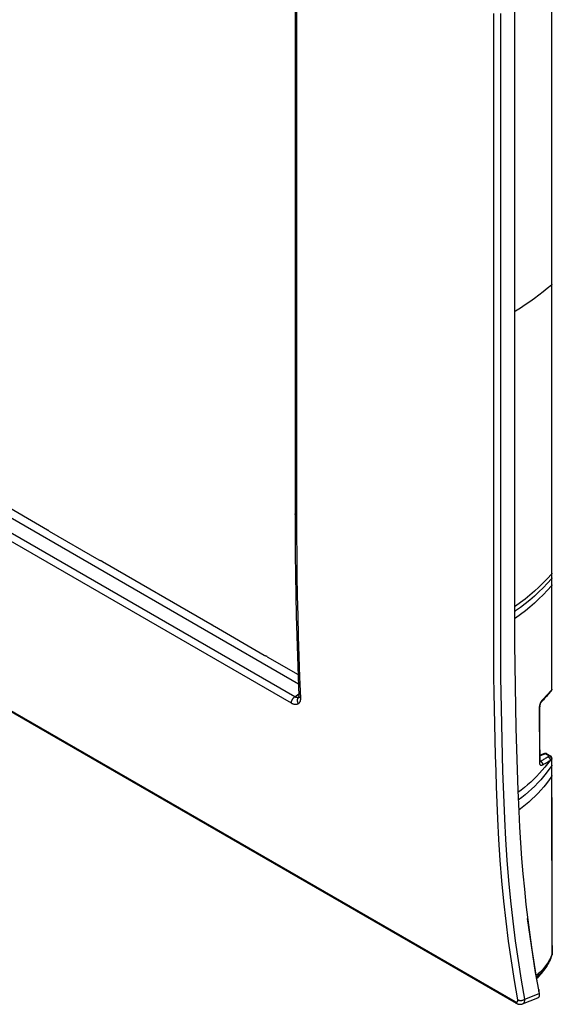
# Model space of a CAD drawing. Units: millimetres. Extents: x -53 to 55, y -94 to 100.
# Drawn here: x 4 to 55, y -94 to 1 of the extents above; entities that cross this region are included whole.
import ezdxf

# ---------------------------------------------------------------- set-up
doc = ezdxf.new("R2010")
doc.units = ezdxf.units.MM
doc.header["$LTSCALE"] = 16.335
for name, color, linetype in [('DRAFT', 7, 'CONTINUOUS'), ('RACCORDO', 7, 'CONTINUOUS'), ('SUPERFICI', 7, 'CONTINUOUS')]:
    doc.layers.add(name, color=color, linetype=linetype)

msp = doc.modelspace()

# ---------------------------------------------------------------- linework, layer by layer
at = {"layer": 'DRAFT', "color": 7, "linetype": 'CONTINUOUS'}
for p, q in [((51.445, 2.901), (51.44, 0.852)), ((51.44, 0.852), (51.44, -57.117)), ((51.44, -57.117), (51.445, -59.16)), ((51.445, -59.16), (51.459, -61.197)), ((51.459, -61.197), (51.484, -63.228)), ((51.484, -63.228), (51.519, -65.253)), ((51.519, -65.253), (51.563, -67.272)), ((51.563, -67.272), (51.618, -69.285)), ((51.618, -69.285), (51.682, -71.292)), ((51.682, -71.292), (51.757, -73.293)), ((51.757, -73.293), (51.841, -75.287))]:
    msp.add_line(p, q, dxfattribs=at)
at = {"layer": 'RACCORDO', "color": 7, "linetype": 'CONTINUOUS'}
for p, q in [((30.249, 11.41), (30.249, -46.559)), ((55.045, -12.964), (55.048, 11.456)), ((30.396, 11.206), (30.396, -46.763)), ((54.997, 5.876), (55.001, -63.591)), ((49.424, 0.22), (49.427, 1.75)), ((50.099, 0.203), (50.102, 1.731)), ((49.424, -57.75), (49.424, 0.22)), ((50.099, -57.767), (50.099, 0.203)), ((55.045, -38.925), (55.045, -12.964)), ((54.993, -24.487), (54.598, -24.817)), ((55.007, -24.473), (54.993, -24.487)), ((55.02, -24.459), (55.007, -24.473)), ((55.029, -24.444), (55.02, -24.459)), ((55.037, -24.429), (55.029, -24.444)), ((55.042, -24.413), (55.037, -24.429)), ((55.044, -24.397), (55.042, -24.413)), ((55.044, -24.39), (55.044, -24.397)), ((53.775, -25.465), (53.348, -25.782)), ((54.192, -25.144), (53.775, -25.465)), ((54.598, -24.817), (54.192, -25.144)), ((52.461, -26.402), (52.002, -26.704)), ((52.909, -26.095), (52.461, -26.402)), ((53.348, -25.782), (52.909, -26.095)), ((-31.28, -27.264), (30.576, -62.979)), ((51.534, -27.001), (51.44, -27.058)), ((52.002, -26.704), (51.534, -27.001)), ((30.231, -64.239), (-32.544, -27.994)), ((29.896, -64.862), (-32.878, -28.616)), ((-50.492, -34.781), (51.482, -93.66)), ((-50.395, -34.936), (51.579, -93.815)), ((55.048, -63.497), (55.045, -38.925)), ((-4.257, -41.993), (6.353, -48.119)), ((30.25, -46.577), (30.249, -46.559)), ((30.249, -46.559), (30.254, -48.485)), ((30.254, -46.598), (30.25, -46.577)), ((30.26, -46.618), (30.254, -46.598)), ((30.269, -46.639), (30.26, -46.618)), ((30.28, -46.658), (30.269, -46.639)), ((30.294, -46.678), (30.28, -46.658)), ((30.31, -46.696), (30.294, -46.678)), ((30.328, -46.714), (30.31, -46.696)), ((30.349, -46.732), (30.328, -46.714)), ((30.371, -46.748), (30.349, -46.732)), ((30.396, -46.763), (30.371, -46.748)), ((30.396, -46.763), (30.4, -48.668)), ((6.367, -48.127), (6.353, -48.119)), ((6.38, -48.136), (6.367, -48.127)), ((6.393, -48.145), (6.38, -48.136)), ((6.405, -48.154), (6.393, -48.145)), ((6.416, -48.163), (6.405, -48.154)), ((6.427, -48.172), (6.416, -48.163)), ((6.438, -48.181), (6.427, -48.172)), ((6.447, -48.191), (6.438, -48.181)), ((6.456, -48.201), (6.447, -48.191)), ((6.469, -48.215), (6.456, -48.201)), ((6.484, -48.229), (6.469, -48.215)), ((6.5, -48.243), (6.484, -48.229)), ((6.518, -48.256), (6.5, -48.243)), ((6.537, -48.269), (6.518, -48.256)), ((6.558, -48.281), (6.537, -48.269)), ((11.356, -51.052), (6.558, -48.281)), ((30.254, -48.485), (30.268, -50.471)), ((30.4, -48.668), (30.413, -50.587)), ((11.378, -51.064), (11.356, -51.052)), ((11.401, -51.075), (11.378, -51.064)), ((11.425, -51.086), (11.401, -51.075)), ((11.45, -51.097), (11.425, -51.086)), ((11.476, -51.106), (11.45, -51.097)), ((11.503, -51.115), (11.476, -51.106)), ((11.522, -51.121), (11.503, -51.115)), ((11.54, -51.128), (11.522, -51.121)), ((11.558, -51.134), (11.54, -51.128)), ((11.575, -51.141), (11.558, -51.134)), ((11.592, -51.148), (11.575, -51.141)), ((11.608, -51.156), (11.592, -51.148)), ((11.623, -51.164), (11.608, -51.156)), ((11.639, -51.171), (11.623, -51.164)), ((11.653, -51.18), (11.639, -51.171)), ((11.653, -51.18), (22.263, -57.305)), ((30.268, -50.471), (30.291, -52.451)), ((30.413, -50.587), (30.435, -52.517)), ((30.291, -52.451), (30.323, -54.426)), ((30.435, -52.517), (30.467, -54.461)), ((54.608, -52.824), (54.206, -53.247)), ((54.996, -52.388), (54.608, -52.824)), ((54.997, -52.844), (54.608, -53.282)), ((55.01, -52.374), (54.996, -52.388)), ((55.011, -52.831), (54.997, -52.844)), ((55.022, -52.36), (55.01, -52.374)), ((55.022, -52.816), (55.011, -52.831)), ((55.032, -52.345), (55.022, -52.36)), ((55.032, -52.802), (55.022, -52.816)), ((55.039, -52.33), (55.032, -52.345)), ((55.039, -52.786), (55.032, -52.802)), ((55.044, -52.314), (55.039, -52.33)), ((55.044, -52.771), (55.039, -52.786)), ((55.046, -52.299), (55.044, -52.314)), ((55.046, -52.755), (55.044, -52.771)), ((55.046, -52.292), (55.046, -52.299)), ((55.046, -52.749), (55.046, -52.755)), ((53.364, -54.051), (52.927, -54.431)), ((53.791, -53.656), (53.364, -54.051)), ((53.792, -54.117), (53.365, -54.513)), ((54.206, -53.247), (53.791, -53.656)), ((54.206, -53.706), (53.792, -54.117)), ((54.608, -53.282), (54.206, -53.706)), ((54.609, -53.954), (54.208, -54.381)), ((54.997, -53.515), (54.609, -53.954)), ((55.011, -53.501), (54.997, -53.515)), ((55.023, -53.487), (55.011, -53.501)), ((55.032, -53.472), (55.023, -53.487)), ((55.039, -53.457), (55.032, -53.472)), ((55.044, -53.441), (55.039, -53.457)), ((55.046, -53.426), (55.044, -53.441)), ((55.046, -53.419), (55.046, -53.426)), ((30.323, -54.426), (30.365, -56.395)), ((30.467, -54.461), (30.507, -56.416)), ((52.477, -54.797), (52.014, -55.149)), ((52.927, -54.431), (52.477, -54.797)), ((52.928, -54.894), (52.477, -55.261)), ((53.365, -54.513), (52.928, -54.894)), ((53.793, -54.794), (53.367, -55.192)), ((54.208, -54.381), (53.793, -54.794)), ((51.54, -55.487), (51.44, -55.554)), ((51.54, -55.954), (51.44, -56.021)), ((52.014, -55.149), (51.54, -55.487)), ((52.014, -55.615), (51.54, -55.954)), ((52.477, -55.261), (52.014, -55.615)), ((52.479, -55.944), (52.016, -56.299)), ((52.929, -55.575), (52.479, -55.944)), ((53.367, -55.192), (52.929, -55.575)), ((30.365, -56.395), (30.416, -58.359)), ((30.507, -56.416), (30.558, -58.384)), ((51.541, -56.639), (51.44, -56.707)), ((52.016, -56.299), (51.541, -56.639)), ((22.277, -57.314), (22.263, -57.305)), ((22.29, -57.322), (22.277, -57.314)), ((22.303, -57.331), (22.29, -57.322)), ((22.315, -57.34), (22.303, -57.331)), ((22.326, -57.349), (22.315, -57.34)), ((22.337, -57.358), (22.326, -57.349)), ((22.347, -57.368), (22.337, -57.358)), ((22.357, -57.377), (22.347, -57.368)), ((22.366, -57.387), (22.357, -57.377)), ((22.379, -57.401), (22.366, -57.387)), ((22.394, -57.415), (22.379, -57.401)), ((22.41, -57.429), (22.394, -57.415)), ((22.428, -57.442), (22.41, -57.429)), ((22.447, -57.455), (22.428, -57.442)), ((22.468, -57.468), (22.447, -57.455)), ((27.266, -60.238), (22.468, -57.468)), ((49.427, -59.276), (49.424, -57.75)), ((50.102, -59.291), (50.099, -57.767)), ((30.416, -58.359), (30.477, -60.316)), ((30.558, -58.384), (30.618, -60.364)), ((49.435, -60.8), (49.427, -59.276)), ((50.11, -60.814), (50.102, -59.291)), ((27.288, -60.25), (27.266, -60.238)), ((27.311, -60.261), (27.288, -60.25)), ((27.335, -60.272), (27.311, -60.261)), ((27.36, -60.283), (27.335, -60.272)), ((27.386, -60.292), (27.36, -60.283)), ((27.413, -60.301), (27.386, -60.292)), ((27.432, -60.307), (27.413, -60.301)), ((27.45, -60.314), (27.432, -60.307)), ((27.468, -60.321), (27.45, -60.314)), ((27.485, -60.327), (27.468, -60.321)), ((27.502, -60.335), (27.485, -60.327)), ((27.518, -60.342), (27.502, -60.335)), ((27.533, -60.35), (27.518, -60.342)), ((27.548, -60.358), (27.533, -60.35)), ((27.563, -60.366), (27.548, -60.358)), ((27.563, -60.366), (30.54, -62.085)), ((30.477, -60.316), (30.547, -62.269)), ((30.618, -60.364), (30.689, -62.355)), ((49.449, -62.322), (49.435, -60.8)), ((50.124, -62.334), (50.11, -60.814)), ((30.547, -62.269), (30.624, -64.156)), ((30.689, -62.355), (30.77, -64.358)), ((49.468, -63.843), (49.449, -62.322)), ((50.143, -63.854), (50.124, -62.334)), ((54.909, -63.696), (54.816, -63.802)), ((55.001, -63.591), (54.909, -63.696)), ((54.918, -63.76), (54.975, -63.694)), ((54.975, -63.694), (54.99, -63.675)), ((54.975, -63.694), (54.982, -63.685)), ((54.982, -63.685), (54.989, -63.672)), ((54.989, -63.672), (54.995, -63.658)), ((54.99, -63.675), (55.003, -63.656)), ((54.995, -63.658), (54.999, -63.643)), ((54.999, -63.643), (55.002, -63.627)), ((55.014, -63.577), (55.001, -63.591)), ((55.002, -63.609), (55.001, -63.591)), ((55.002, -63.627), (55.002, -63.609)), ((55.003, -63.656), (55.015, -63.636)), ((55.026, -63.563), (55.014, -63.577)), ((55.015, -63.636), (55.024, -63.615)), ((55.024, -63.615), (55.033, -63.593)), ((55.035, -63.549), (55.026, -63.563)), ((55.033, -63.593), (55.039, -63.57)), ((55.042, -63.534), (55.035, -63.549)), ((55.039, -63.57), (55.044, -63.547)), ((55.046, -63.518), (55.042, -63.534)), ((55.044, -63.547), (55.047, -63.524)), ((55.048, -63.502), (55.046, -63.518)), ((55.047, -63.524), (55.048, -63.5)), ((55.048, -63.5), (55.048, -63.497)), ((55.048, -63.497), (55.048, -63.502)), ((29.923, -64.667), (29.934, -64.633)), ((29.934, -64.633), (29.947, -64.599)), ((29.947, -64.599), (29.961, -64.565)), ((29.961, -64.565), (29.978, -64.531)), ((29.978, -64.531), (29.995, -64.498)), ((29.995, -64.498), (30.014, -64.466)), ((30.014, -64.466), (30.035, -64.435)), ((30.035, -64.435), (30.056, -64.405)), ((30.056, -64.405), (30.079, -64.376)), ((30.079, -64.376), (30.103, -64.349)), ((30.103, -64.349), (30.127, -64.323)), ((30.127, -64.323), (30.152, -64.299)), ((30.152, -64.299), (30.178, -64.277)), ((30.178, -64.277), (30.204, -64.257)), ((30.204, -64.257), (30.231, -64.239)), ((30.231, -64.239), (30.616, -63.967)), ((30.257, -64.255), (30.231, -64.239)), ((30.283, -64.269), (30.257, -64.255)), ((30.309, -64.281), (30.283, -64.269)), ((30.335, -64.292), (30.309, -64.281)), ((30.361, -64.302), (30.335, -64.292)), ((30.386, -64.31), (30.361, -64.302)), ((30.411, -64.316), (30.386, -64.31)), ((30.436, -64.32), (30.411, -64.316)), ((30.46, -64.323), (30.436, -64.32)), ((30.483, -64.324), (30.46, -64.323)), ((30.506, -64.323), (30.483, -64.324)), ((30.485, -64.601), (30.486, -64.568)), ((30.487, -64.635), (30.485, -64.601)), ((30.486, -64.568), (30.489, -64.535)), ((30.491, -64.669), (30.487, -64.635)), ((30.489, -64.535), (30.494, -64.502)), ((30.494, -64.502), (30.502, -64.471)), ((30.502, -64.471), (30.512, -64.441)), ((30.528, -64.321), (30.506, -64.323)), ((30.512, -64.441), (30.524, -64.412)), ((30.524, -64.412), (30.539, -64.384)), ((30.549, -64.317), (30.528, -64.321)), ((30.539, -64.384), (30.555, -64.358)), ((30.569, -64.311), (30.549, -64.317)), ((30.555, -64.358), (30.574, -64.334)), ((30.588, -64.304), (30.569, -64.311)), ((30.574, -64.334), (30.594, -64.311)), ((30.607, -64.295), (30.588, -64.304)), ((30.594, -64.311), (30.617, -64.291)), ((30.624, -64.284), (30.607, -64.295)), ((30.612, -64.287), (30.611, -64.291)), ((30.615, -64.276), (30.612, -64.287)), ((30.618, -64.263), (30.615, -64.276)), ((30.617, -64.291), (30.622, -64.286)), ((30.621, -64.247), (30.618, -64.263)), ((30.623, -64.227), (30.621, -64.247)), ((30.622, -64.286), (30.623, -64.286)), ((30.624, -64.205), (30.623, -64.227)), ((30.625, -64.167), (30.624, -64.156)), ((30.624, -64.156), (30.624, -64.18)), ((30.624, -64.18), (30.624, -64.205)), ((30.628, -64.281), (30.624, -64.284)), ((30.628, -64.189), (30.625, -64.167)), ((30.634, -64.21), (30.628, -64.189)), ((30.643, -64.231), (30.634, -64.21)), ((30.654, -64.251), (30.643, -64.231)), ((30.668, -64.271), (30.654, -64.251)), ((30.684, -64.29), (30.668, -64.271)), ((30.702, -64.309), (30.684, -64.29)), ((30.723, -64.326), (30.702, -64.309)), ((30.746, -64.343), (30.723, -64.326)), ((30.745, -64.629), (30.731, -64.678)), ((30.756, -64.579), (30.745, -64.629)), ((30.77, -64.358), (30.746, -64.343)), ((30.764, -64.526), (30.756, -64.579)), ((30.769, -64.472), (30.764, -64.526)), ((30.771, -64.416), (30.769, -64.472)), ((30.77, -64.358), (30.771, -64.416)), ((49.493, -65.361), (49.468, -63.843)), ((50.168, -65.371), (50.143, -63.854)), ((54.042, -64.646), (54.023, -64.674)), ((54.062, -64.619), (54.042, -64.646)), ((54.083, -64.593), (54.062, -64.619)), ((54.104, -64.568), (54.083, -64.593)), ((54.1, -64.651), (54.17, -64.578)), ((54.1, -64.651), (54.101, -64.65)), ((54.101, -64.65), (54.11, -64.638)), ((54.127, -64.544), (54.104, -64.568)), ((54.11, -64.638), (54.117, -64.626)), ((54.117, -64.626), (54.123, -64.612)), ((54.123, -64.612), (54.126, -64.596)), ((54.126, -64.596), (54.128, -64.58)), ((54.229, -64.438), (54.127, -64.544)), ((54.128, -64.563), (54.127, -64.544)), ((54.128, -64.58), (54.128, -64.563)), ((54.17, -64.578), (54.282, -64.461)), ((54.33, -64.331), (54.229, -64.438)), ((54.282, -64.461), (54.392, -64.343)), ((54.43, -64.225), (54.33, -64.331)), ((54.392, -64.343), (54.5, -64.226)), ((54.528, -64.119), (54.43, -64.225)), ((54.5, -64.226), (54.607, -64.109)), ((54.625, -64.013), (54.528, -64.119)), ((54.607, -64.109), (54.712, -63.993)), ((54.721, -63.907), (54.625, -64.013)), ((54.712, -63.993), (54.816, -63.876)), ((54.816, -63.802), (54.721, -63.907)), ((54.816, -63.876), (54.918, -63.76)), ((29.896, -64.831), (29.897, -64.8)), ((29.896, -64.862), (29.896, -64.831)), ((29.94, -64.886), (29.896, -64.862)), ((29.897, -64.8), (29.901, -64.768)), ((29.901, -64.768), (29.906, -64.735)), ((29.906, -64.735), (29.914, -64.701)), ((29.914, -64.701), (29.923, -64.667)), ((29.984, -64.908), (29.94, -64.886)), ((30.028, -64.927), (29.984, -64.908)), ((30.071, -64.944), (30.028, -64.927)), ((30.114, -64.959), (30.071, -64.944)), ((30.157, -64.97), (30.114, -64.959)), ((30.199, -64.979), (30.157, -64.97)), ((30.24, -64.986), (30.199, -64.979)), ((30.28, -64.989), (30.24, -64.986)), ((30.32, -64.99), (30.28, -64.989)), ((30.358, -64.988), (30.32, -64.99)), ((30.394, -64.983), (30.358, -64.988)), ((30.43, -64.976), (30.394, -64.983)), ((30.464, -64.966), (30.43, -64.976)), ((30.496, -64.953), (30.464, -64.966)), ((30.498, -64.703), (30.491, -64.669)), ((30.527, -64.937), (30.496, -64.953)), ((30.507, -64.737), (30.498, -64.703)), ((30.518, -64.771), (30.507, -64.737)), ((30.531, -64.804), (30.518, -64.771)), ((30.557, -64.919), (30.527, -64.937)), ((30.547, -64.837), (30.531, -64.804)), ((30.565, -64.868), (30.547, -64.837)), ((30.584, -64.899), (30.557, -64.919)), ((30.584, -64.899), (30.565, -64.868)), ((30.615, -64.871), (30.584, -64.899)), ((30.644, -64.839), (30.615, -64.871)), ((30.669, -64.804), (30.644, -64.839)), ((30.693, -64.765), (30.669, -64.804)), ((30.713, -64.723), (30.693, -64.765)), ((30.731, -64.678), (30.713, -64.723)), ((49.523, -66.878), (49.493, -65.361)), ((50.198, -66.886), (50.168, -65.371)), ((53.827, -65.232), (53.826, -65.262)), ((53.842, -65.249), (53.826, -65.262)), ((53.826, -65.262), (53.83, -67.062)), ((53.829, -65.2), (53.827, -65.232)), ((53.832, -65.169), (53.829, -65.2)), ((53.837, -65.137), (53.832, -65.169)), ((53.842, -65.105), (53.837, -65.137)), ((53.849, -65.073), (53.842, -65.105)), ((53.856, -65.234), (53.842, -65.249)), ((53.857, -65.041), (53.849, -65.073)), ((53.867, -65.219), (53.856, -65.234)), ((53.866, -65.009), (53.857, -65.041)), ((53.876, -64.977), (53.866, -65.009)), ((53.876, -65.203), (53.867, -65.219)), ((53.886, -64.946), (53.876, -64.977)), ((53.882, -65.187), (53.876, -65.203)), ((53.886, -65.171), (53.882, -65.187)), ((53.898, -64.914), (53.886, -64.946)), ((53.887, -65.158), (53.886, -65.171)), ((53.887, -65.133), (53.889, -65.115)), ((53.887, -65.149), (53.887, -65.133)), ((53.887, -65.158), (53.887, -65.149)), ((53.889, -66.326), (53.887, -65.158)), ((53.889, -65.115), (53.891, -65.094)), ((53.891, -65.094), (53.894, -65.073)), ((53.894, -65.073), (53.899, -65.05)), ((53.911, -64.883), (53.898, -64.914)), ((53.899, -65.05), (53.904, -65.026)), ((53.904, -65.026), (53.911, -65.001)), ((53.924, -64.852), (53.911, -64.883)), ((53.911, -65.001), (53.918, -64.975)), ((53.918, -64.975), (53.927, -64.948)), ((53.939, -64.821), (53.924, -64.852)), ((53.927, -64.948), (53.937, -64.922)), ((53.937, -64.922), (53.947, -64.895)), ((53.954, -64.791), (53.939, -64.821)), ((53.947, -64.895), (53.959, -64.868)), ((53.97, -64.761), (53.954, -64.791)), ((53.959, -64.868), (53.971, -64.842)), ((53.987, -64.731), (53.97, -64.761)), ((53.971, -64.842), (53.984, -64.817)), ((53.984, -64.817), (53.998, -64.792)), ((54.004, -64.702), (53.987, -64.731)), ((53.998, -64.792), (54.012, -64.768)), ((54.023, -64.674), (54.004, -64.702)), ((54.012, -64.768), (54.026, -64.746)), ((54.026, -64.746), (54.04, -64.725)), ((54.04, -64.725), (54.054, -64.705)), ((54.054, -64.705), (54.068, -64.687)), ((54.068, -64.687), (54.082, -64.671)), ((54.082, -64.671), (54.095, -64.657)), ((54.095, -64.657), (54.1, -64.651)), ((53.891, -67.545), (53.889, -66.326)), ((49.559, -68.393), (49.523, -66.878)), ((50.234, -68.4), (50.198, -66.886)), ((53.83, -67.062), (53.832, -68.245)), ((49.601, -69.906), (49.559, -68.393)), ((50.276, -69.911), (50.234, -68.4)), ((53.832, -68.245), (53.835, -69.415)), ((53.894, -68.75), (53.891, -67.545)), ((53.897, -69.94), (53.894, -68.75)), ((49.648, -71.418), (49.601, -69.906)), ((50.323, -71.421), (50.276, -69.911)), ((53.835, -69.415), (53.837, -69.996)), ((53.837, -69.996), (53.838, -70.573)), ((54.34, -69.721), (53.897, -69.883)), ((54.433, -69.734), (53.897, -69.93)), ((53.898, -70.469), (53.897, -69.94)), ((54.103, -70.36), (54.186, -70.312)), ((54.186, -70.312), (54.267, -70.264)), ((54.267, -70.264), (54.348, -70.216)), ((54.357, -69.715), (54.34, -69.721)), ((54.36, -69.716), (54.346, -69.719)), ((54.348, -70.216), (54.427, -70.168)), ((54.376, -69.71), (54.357, -69.715)), ((54.374, -69.715), (54.36, -69.716)), ((54.388, -69.717), (54.374, -69.715)), ((54.395, -69.707), (54.376, -69.71)), ((54.403, -69.72), (54.388, -69.717)), ((54.414, -69.705), (54.395, -69.707)), ((54.418, -69.726), (54.403, -69.72)), ((54.433, -69.705), (54.414, -69.705)), ((54.433, -69.734), (54.418, -69.726)), ((54.427, -70.168), (54.504, -70.12)), ((54.452, -69.706), (54.433, -69.705)), ((54.45, -69.728), (54.433, -69.734)), ((54.433, -69.734), (54.788, -69.939)), ((54.467, -69.724), (54.45, -69.728)), ((54.471, -69.709), (54.452, -69.706)), ((54.483, -69.723), (54.467, -69.724)), ((54.49, -69.713), (54.471, -69.709)), ((54.498, -69.723), (54.483, -69.723)), ((54.507, -69.719), (54.49, -69.713)), ((54.512, -69.724), (54.498, -69.723)), ((54.504, -70.12), (54.58, -70.072)), ((54.525, -69.725), (54.507, -69.719)), ((54.526, -69.727), (54.512, -69.724)), ((54.541, -69.734), (54.525, -69.725)), ((54.538, -69.732), (54.526, -69.727)), ((54.546, -69.736), (54.538, -69.732)), ((54.546, -69.737), (54.541, -69.734)), ((54.546, -69.736), (54.901, -69.941)), ((54.58, -70.072), (54.655, -70.025)), ((54.655, -70.025), (54.678, -70.01)), ((54.655, -70.025), (54.677, -70.035)), ((54.677, -70.035), (54.697, -70.046)), ((54.678, -70.01), (54.744, -69.967)), ((54.697, -70.046), (54.718, -70.059)), ((54.718, -70.059), (54.737, -70.074)), ((54.737, -70.074), (54.756, -70.091)), ((54.744, -69.967), (54.788, -69.939)), ((54.756, -70.091), (54.774, -70.109)), ((54.774, -70.109), (54.79, -70.128)), ((54.788, -69.939), (54.804, -69.933)), ((54.788, -69.939), (54.809, -69.948)), ((54.79, -70.128), (54.805, -70.148)), ((54.804, -69.933), (54.82, -69.93)), ((54.805, -70.148), (54.819, -70.17)), ((54.809, -69.948), (54.83, -69.96)), ((54.819, -70.17), (54.832, -70.192)), ((54.82, -69.93), (54.835, -69.928)), ((54.83, -69.96), (54.851, -69.973)), ((54.832, -70.192), (54.843, -70.215)), ((54.835, -69.928), (54.85, -69.927)), ((54.843, -70.215), (54.852, -70.238)), ((54.85, -69.927), (54.864, -69.929)), ((54.851, -69.973), (54.87, -69.988)), ((54.852, -70.238), (54.86, -70.262)), ((54.86, -70.262), (54.866, -70.286)), ((54.864, -69.929), (54.878, -69.931)), ((54.866, -70.286), (54.87, -70.31)), ((54.87, -69.988), (54.889, -70.004)), ((54.87, -70.31), (54.872, -70.334)), ((54.871, -70.38), (54.939, -70.337)), ((54.872, -70.334), (54.873, -70.357)), ((54.878, -69.931), (54.891, -69.936)), ((54.889, -70.004), (54.907, -70.022)), ((54.891, -69.936), (54.901, -69.941)), ((54.922, -69.955), (54.901, -69.941)), ((54.907, -70.022), (54.924, -70.041)), ((54.942, -69.97), (54.922, -69.955)), ((54.924, -70.041), (54.939, -70.061)), ((54.939, -70.061), (54.953, -70.083)), ((54.939, -70.337), (55.006, -70.293)), ((54.961, -69.987), (54.942, -69.97)), ((54.953, -70.083), (54.966, -70.105)), ((54.978, -70.005), (54.961, -69.987)), ((54.966, -70.105), (54.977, -70.128)), ((54.977, -70.128), (54.986, -70.151)), ((54.993, -70.024), (54.978, -70.005)), ((54.986, -70.151), (54.994, -70.175)), ((55.007, -70.045), (54.993, -70.024)), ((54.994, -70.175), (55, -70.199)), ((55, -70.199), (55.004, -70.223)), ((55.004, -70.223), (55.006, -70.246)), ((55.006, -70.246), (55.007, -70.27)), ((55.007, -70.27), (55.006, -70.293)), ((55.019, -70.279), (55.006, -70.293)), ((55.006, -70.293), (55.017, -78.158)), ((55.019, -70.066), (55.007, -70.045)), ((55.029, -70.088), (55.019, -70.066)), ((55.03, -70.265), (55.019, -70.279)), ((55.037, -70.111), (55.029, -70.088)), ((55.039, -70.25), (55.03, -70.265)), ((55.044, -70.135), (55.037, -70.111)), ((55.045, -70.235), (55.039, -70.25)), ((55.048, -70.158), (55.044, -70.135)), ((55.049, -70.22), (55.045, -70.235)), ((55.05, -70.182), (55.048, -70.158)), ((55.051, -70.205), (55.049, -70.22)), ((55.051, -70.201), (55.05, -70.182)), ((55.052, -71.836), (55.051, -70.201)), ((55.051, -70.201), (55.051, -70.205)), ((53.854, -70.559), (53.838, -70.573)), ((53.838, -70.573), (53.839, -70.604)), ((53.839, -70.604), (53.841, -70.634)), ((53.841, -70.634), (53.845, -70.663)), ((53.845, -70.663), (53.851, -70.69)), ((53.851, -70.69), (53.858, -70.716)), ((53.868, -70.545), (53.854, -70.559)), ((53.858, -70.716), (53.867, -70.739)), ((53.867, -70.739), (53.877, -70.761)), ((53.879, -70.53), (53.868, -70.545)), ((53.877, -70.761), (53.888, -70.781)), ((53.888, -70.514), (53.879, -70.53)), ((53.894, -70.498), (53.888, -70.514)), ((53.888, -70.781), (53.901, -70.798)), ((53.897, -70.481), (53.894, -70.498)), ((53.898, -70.469), (53.897, -70.481)), ((53.898, -70.437), (53.933, -70.457)), ((53.898, -70.474), (53.898, -70.469)), ((53.899, -70.486), (53.898, -70.474)), ((53.898, -70.477), (53.905, -70.475)), ((53.899, -70.496), (53.899, -70.486)), ((53.9, -70.505), (53.899, -70.496)), ((53.902, -70.512), (53.9, -70.505)), ((53.901, -70.798), (53.916, -70.814)), ((53.903, -70.517), (53.902, -70.512)), ((53.904, -70.521), (53.903, -70.517)), ((53.903, -70.521), (53.904, -70.522)), ((53.904, -70.523), (53.904, -70.521)), ((53.904, -70.522), (53.904, -70.523)), ((53.904, -70.523), (53.904, -70.523)), ((53.905, -70.475), (53.914, -70.47)), ((53.914, -70.47), (53.924, -70.464)), ((53.916, -70.814), (53.931, -70.827)), ((53.924, -70.464), (53.933, -70.457)), ((53.931, -70.827), (53.948, -70.837)), ((53.933, -70.457), (54.019, -70.408)), ((53.933, -70.457), (53.954, -70.467)), ((53.948, -70.837), (53.966, -70.845)), ((53.954, -70.467), (53.974, -70.479)), ((53.966, -70.845), (53.985, -70.851)), ((53.974, -70.479), (53.993, -70.493)), ((53.985, -70.851), (54.005, -70.854)), ((53.993, -70.493), (54.012, -70.508)), ((54.005, -70.854), (54.026, -70.855)), ((54.012, -70.508), (54.03, -70.525)), ((54.019, -70.408), (54.103, -70.36)), ((54.026, -70.855), (54.047, -70.853)), ((54.03, -70.525), (54.047, -70.544)), ((54.047, -70.544), (54.063, -70.564)), ((54.047, -70.853), (54.069, -70.849)), ((54.063, -70.564), (54.078, -70.584)), ((54.069, -70.849), (54.092, -70.842)), ((54.078, -70.584), (54.091, -70.606)), ((54.091, -70.606), (54.103, -70.629)), ((54.092, -70.842), (54.116, -70.832)), ((54.103, -70.629), (54.114, -70.652)), ((54.114, -70.652), (54.123, -70.676)), ((54.116, -70.832), (54.14, -70.82)), ((54.377, -71.021), (54.117, -71.33)), ((54.123, -70.676), (54.13, -70.7)), ((54.13, -70.7), (54.136, -70.725)), ((54.136, -70.725), (54.139, -70.749)), ((54.139, -70.749), (54.141, -70.773)), ((54.14, -70.82), (54.226, -70.771)), ((54.141, -70.797), (54.14, -70.82)), ((54.141, -70.773), (54.141, -70.797)), ((54.226, -70.771), (54.312, -70.722)), ((54.312, -70.722), (54.396, -70.673)), ((54.629, -70.704), (54.377, -71.021)), ((54.396, -70.673), (54.478, -70.624)), ((54.478, -70.624), (54.56, -70.575)), ((54.76, -71.274), (54.505, -71.608)), ((54.56, -70.575), (54.64, -70.526)), ((54.871, -70.38), (54.629, -70.704)), ((54.64, -70.526), (54.718, -70.477)), ((54.718, -70.477), (54.795, -70.429)), ((55.006, -70.932), (54.76, -71.274)), ((54.795, -70.429), (54.871, -70.38)), ((54.873, -70.357), (54.871, -70.38)), ((55.019, -70.919), (55.006, -70.932)), ((55.03, -70.904), (55.019, -70.919)), ((55.039, -70.89), (55.03, -70.904)), ((55.045, -70.875), (55.039, -70.89)), ((55.05, -70.86), (55.045, -70.875)), ((55.051, -70.844), (55.05, -70.86)), ((55.051, -70.841), (55.051, -70.844)), ((49.701, -72.927), (49.648, -71.418)), ((50.376, -72.929), (50.323, -71.421)), ((53.288, -72.207), (52.995, -72.483)), ((53.572, -71.923), (53.288, -72.207)), ((53.849, -71.63), (53.572, -71.923)), ((53.964, -72.252), (53.68, -72.561)), ((54.117, -71.33), (53.849, -71.63)), ((54.239, -71.935), (53.964, -72.252)), ((54.505, -71.608), (54.239, -71.935)), ((55.007, -71.927), (54.766, -72.267)), ((55.02, -71.913), (55.007, -71.927)), ((55.031, -71.899), (55.02, -71.913)), ((55.04, -71.885), (55.031, -71.899)), ((55.046, -71.87), (55.04, -71.885)), ((55.05, -71.854), (55.046, -71.87)), ((55.052, -71.839), (55.05, -71.854)), ((55.055, -76.03), (55.052, -71.836)), ((55.052, -71.836), (55.052, -71.839)), ((49.76, -74.434), (49.701, -72.927)), ((50.434, -74.434), (50.376, -72.929)), ((52.388, -73.006), (52.074, -73.254)), ((52.696, -72.749), (52.388, -73.006)), ((52.995, -72.483), (52.696, -72.749)), ((53.086, -73.151), (52.776, -73.431)), ((53.388, -72.861), (53.086, -73.151)), ((53.68, -72.561), (53.388, -72.861)), ((54.253, -72.925), (53.982, -73.241)), ((54.514, -72.6), (54.253, -72.925)), ((54.766, -72.267), (54.514, -72.6)), ((52.074, -73.254), (51.765, -73.484)), ((52.132, -73.96), (51.799, -74.209)), ((52.458, -73.701), (52.132, -73.96)), ((52.776, -73.431), (52.458, -73.701)), ((53.116, -74.134), (52.809, -74.412)), ((53.413, -73.846), (53.116, -74.134)), ((53.702, -73.548), (53.413, -73.846)), ((53.982, -73.241), (53.702, -73.548)), ((49.827, -76.009), (49.76, -74.434)), ((50.502, -76.008), (50.434, -74.434)), ((51.799, -74.209), (51.795, -74.211)), ((52.173, -74.938), (51.843, -75.185)), ((52.495, -74.68), (52.173, -74.938)), ((52.809, -74.412), (52.495, -74.68)), ((49.932, -78.028), (49.827, -76.009)), ((50.606, -78.021), (50.502, -76.008)), ((51.843, -75.185), (51.837, -75.189)), ((51.841, -75.287), (51.918, -76.816)), ((55.063, -81.973), (55.055, -76.03)), ((51.918, -76.816), (52.01, -78.334)), ((50.064, -80.03), (49.932, -78.028)), ((50.738, -80.017), (50.606, -78.021)), ((52.01, -78.334), (52.119, -79.842)), ((55.017, -78.158), (55.027, -82.008)), ((52.119, -79.842), (52.244, -81.338)), ((50.224, -82.012), (50.064, -80.03)), ((50.897, -81.994), (50.738, -80.017)), ((52.244, -81.338), (52.385, -82.824)), ((50.411, -83.976), (50.224, -82.012)), ((51.084, -83.952), (50.897, -81.994)), ((55.027, -82.008), (55.041, -85.643)), ((55.071, -85.638), (55.063, -81.973)), ((52.385, -82.824), (52.542, -84.298)), ((50.626, -85.92), (50.411, -83.976)), ((51.298, -85.891), (51.084, -83.952)), ((52.542, -84.298), (52.714, -85.761)), ((50.869, -87.844), (50.626, -85.92)), ((51.54, -87.81), (51.298, -85.891)), ((52.934, -87.398), (52.7, -85.639)), ((52.714, -85.761), (52.903, -87.213)), ((55.041, -85.643), (55.05, -87.383)), ((55.082, -89.005), (55.071, -85.638)), ((52.903, -87.213), (53.108, -88.652)), ((53.191, -89.139), (52.934, -87.398)), ((55.05, -87.383), (55.061, -89.069)), ((51.138, -89.747), (50.869, -87.844)), ((51.809, -89.708), (51.54, -87.81)), ((53.108, -88.652), (53.328, -90.079)), ((53.472, -90.863), (53.191, -89.139)), ((54.999, -89.226), (54.933, -89.381)), ((55.061, -89.069), (54.999, -89.226)), ((55.057, -89.154), (55.062, -89.14)), ((55.06, -89.147), (55.058, -89.151)), ((55.061, -89.142), (55.06, -89.147)), ((55.07, -89.053), (55.061, -89.069)), ((55.061, -89.069), (55.062, -89.076)), ((55.062, -89.136), (55.061, -89.142)), ((55.062, -89.076), (55.063, -89.082)), ((55.062, -89.14), (55.069, -89.114)), ((55.063, -89.131), (55.062, -89.136)), ((55.063, -89.082), (55.064, -89.089)), ((55.064, -89.125), (55.063, -89.131)), ((55.064, -89.089), (55.065, -89.095)), ((55.065, -89.119), (55.064, -89.125)), ((55.065, -89.095), (55.065, -89.101)), ((55.065, -89.101), (55.065, -89.107)), ((55.065, -89.107), (55.065, -89.113)), ((55.065, -89.113), (55.065, -89.119)), ((55.069, -89.114), (55.075, -89.088)), ((55.077, -89.037), (55.07, -89.053)), ((55.075, -89.088), (55.079, -89.063)), ((55.081, -89.02), (55.077, -89.037)), ((55.079, -89.063), (55.081, -89.037)), ((55.082, -89.005), (55.081, -89.02)), ((55.081, -89.037), (55.082, -89.013)), ((55.082, -89.013), (55.082, -89.005)), ((51.436, -91.63), (51.138, -89.747)), ((52.105, -91.586), (51.809, -89.708)), ((53.328, -90.079), (53.564, -91.494)), ((54.438, -90.233), (54.34, -90.36)), ((54.531, -90.1), (54.438, -90.233)), ((54.539, -90.239), (54.447, -90.376)), ((54.62, -89.964), (54.531, -90.1)), ((54.626, -90.098), (54.539, -90.239)), ((54.705, -89.824), (54.62, -89.964)), ((54.708, -89.952), (54.626, -90.098)), ((54.785, -89.68), (54.705, -89.824)), ((54.786, -89.803), (54.708, -89.952)), ((54.861, -89.532), (54.785, -89.68)), ((54.86, -89.65), (54.786, -89.803)), ((54.928, -89.493), (54.86, -89.65)), ((54.933, -89.381), (54.861, -89.532)), ((54.961, -89.413), (54.928, -89.493)), ((54.961, -89.412), (54.961, -89.413)), ((53.767, -92.521), (53.472, -90.863)), ((53.556, -91.114), (53.521, -91.139)), ((53.677, -91.022), (53.556, -91.114)), ((53.696, -91.195), (53.575, -91.29)), ((53.796, -90.925), (53.677, -91.022)), ((53.814, -91.094), (53.696, -91.195)), ((53.912, -90.822), (53.796, -90.925)), ((53.929, -90.987), (53.814, -91.094)), ((54.024, -90.714), (53.912, -90.822)), ((54.04, -90.875), (53.929, -90.987)), ((54.133, -90.601), (54.024, -90.714)), ((54.147, -90.758), (54.04, -90.875)), ((54.239, -90.483), (54.133, -90.601)), ((54.251, -90.636), (54.147, -90.758)), ((54.34, -90.36), (54.239, -90.483)), ((54.351, -90.508), (54.251, -90.636)), ((54.447, -90.376), (54.351, -90.508)), ((51.76, -93.491), (51.436, -91.63)), ((52.429, -93.442), (52.105, -91.586)), ((53.575, -91.29), (53.551, -91.308)), ((53.564, -91.494), (53.816, -92.897)), ((52.429, -93.442), (53.816, -92.897)), ((53.758, -92.563), (53.757, -92.565)), ((53.763, -92.551), (53.758, -92.563)), ((53.766, -92.539), (53.763, -92.551)), ((53.766, -92.514), (53.767, -92.527)), ((53.767, -92.527), (53.766, -92.539)), ((53.771, -92.542), (53.767, -92.521)), ((53.771, -92.609), (53.767, -92.618)), ((53.767, -92.618), (53.767, -92.62)), ((53.774, -92.564), (53.771, -92.542)), ((53.774, -92.6), (53.771, -92.609)), ((53.776, -92.576), (53.774, -92.564)), ((53.776, -92.591), (53.774, -92.6)), ((53.777, -92.591), (53.776, -92.576)), ((53.776, -92.576), (53.776, -92.582)), ((53.776, -92.582), (53.776, -92.591)), ((53.781, -92.627), (53.777, -92.591)), ((53.782, -92.662), (53.781, -92.627)), ((53.781, -92.695), (53.782, -92.662)), ((53.781, -92.697), (53.781, -92.695)), ((53.814, -93.16), (53.804, -93.189)), ((53.822, -93.129), (53.814, -93.16)), ((53.816, -92.897), (53.823, -92.94)), ((53.827, -93.095), (53.822, -93.129)), ((53.823, -92.94), (53.828, -92.982)), ((53.83, -93.059), (53.827, -93.095)), ((53.828, -92.982), (53.83, -93.022)), ((53.83, -93.022), (53.83, -93.059)), ((51.482, -93.66), (51.502, -93.671)), ((51.482, -93.66), (51.488, -93.685)), ((51.488, -93.685), (51.495, -93.709)), ((51.495, -93.709), (51.504, -93.731)), ((51.502, -93.671), (51.522, -93.681)), ((51.504, -93.731), (51.515, -93.751)), ((51.515, -93.751), (51.528, -93.769)), ((51.522, -93.681), (51.541, -93.689)), ((51.528, -93.769), (51.542, -93.785)), ((51.541, -93.689), (51.56, -93.696)), ((51.542, -93.785), (51.557, -93.8)), ((51.557, -93.8), (51.574, -93.812)), ((51.56, -93.696), (51.579, -93.702)), ((51.574, -93.812), (51.579, -93.815)), ((51.579, -93.702), (51.596, -93.706)), ((51.579, -93.815), (51.609, -93.831)), ((51.596, -93.706), (51.614, -93.709)), ((51.609, -93.831), (51.655, -93.854)), ((51.614, -93.709), (51.63, -93.711)), ((51.63, -93.711), (51.646, -93.711)), ((51.646, -93.711), (51.661, -93.71)), ((51.655, -93.854), (51.701, -93.875)), ((51.661, -93.71), (51.675, -93.707)), ((51.675, -93.707), (51.689, -93.703)), ((51.689, -93.703), (51.701, -93.698)), ((51.701, -93.698), (51.713, -93.691)), ((51.701, -93.875), (51.748, -93.892)), ((51.713, -93.691), (51.723, -93.683)), ((51.723, -93.683), (51.732, -93.673)), ((51.732, -93.673), (51.741, -93.662)), ((51.741, -93.662), (51.748, -93.65)), ((51.748, -93.65), (51.754, -93.637)), ((51.748, -93.892), (51.794, -93.906)), ((51.754, -93.637), (51.759, -93.622)), ((51.759, -93.622), (51.763, -93.606)), ((51.76, -93.491), (51.791, -93.507)), ((51.764, -93.513), (51.76, -93.491)), ((51.763, -93.606), (51.765, -93.59)), ((51.766, -93.533), (51.764, -93.513)), ((51.765, -93.59), (51.767, -93.572)), ((51.767, -93.553), (51.766, -93.533)), ((51.767, -93.572), (51.767, -93.553)), ((51.791, -93.507), (51.823, -93.521)), ((51.794, -93.906), (51.841, -93.918)), ((51.823, -93.521), (51.857, -93.533)), ((51.841, -93.918), (51.887, -93.926)), ((51.857, -93.533), (51.893, -93.542)), ((51.887, -93.926), (51.933, -93.931)), ((51.893, -93.542), (51.931, -93.55)), ((51.931, -93.55), (51.969, -93.555)), ((51.933, -93.931), (51.979, -93.933)), ((51.969, -93.555), (52.009, -93.558)), ((51.979, -93.933), (52.025, -93.932)), ((52.009, -93.558), (52.049, -93.558)), ((52.025, -93.932), (52.07, -93.928)), ((52.049, -93.558), (52.09, -93.556)), ((52.07, -93.928), (52.114, -93.921)), ((52.09, -93.556), (52.131, -93.552)), ((52.114, -93.921), (52.157, -93.911)), ((52.131, -93.552), (52.171, -93.546)), ((52.157, -93.911), (52.198, -93.898)), ((52.171, -93.546), (52.212, -93.537)), ((52.198, -93.898), (52.221, -93.89)), ((52.212, -93.537), (52.251, -93.526)), ((52.221, -93.89), (53.68, -93.316)), ((52.221, -93.89), (52.243, -93.88)), ((52.243, -93.88), (52.269, -93.865)), ((52.251, -93.526), (52.29, -93.513)), ((52.269, -93.865), (52.293, -93.847)), ((52.29, -93.513), (52.327, -93.498)), ((52.293, -93.847), (52.316, -93.827)), ((52.316, -93.827), (52.336, -93.804)), ((52.327, -93.498), (52.363, -93.481)), ((52.336, -93.804), (52.355, -93.778)), ((52.355, -93.778), (52.372, -93.75)), ((52.363, -93.481), (52.397, -93.463)), ((52.372, -93.75), (52.386, -93.719)), ((52.386, -93.719), (52.399, -93.686)), ((52.397, -93.463), (52.429, -93.442)), ((52.399, -93.686), (52.41, -93.65)), ((52.41, -93.65), (52.418, -93.612)), ((52.418, -93.612), (52.424, -93.572)), ((52.424, -93.572), (52.428, -93.531)), ((52.428, -93.531), (52.43, -93.487)), ((52.43, -93.487), (52.429, -93.442)), ((53.697, -93.309), (53.68, -93.316)), ((53.72, -93.295), (53.697, -93.309)), ((53.742, -93.279), (53.72, -93.295)), ((53.76, -93.261), (53.742, -93.279)), ((53.777, -93.239), (53.76, -93.261)), ((53.792, -93.215), (53.777, -93.239)), ((53.804, -93.189), (53.792, -93.215))]:
    msp.add_line(p, q, dxfattribs=at)
at = {"layer": 'SUPERFICI', "color": 7, "linetype": 'CONTINUOUS'}
for p, q in [((54.972, -89.385), (55.002, -89.305)), ((55.002, -89.305), (55.032, -89.226)), ((55.032, -89.226), (55.057, -89.154)), ((54.475, -90.374), (54.57, -90.218)), ((54.57, -90.218), (54.661, -90.057)), ((54.661, -90.057), (54.748, -89.89)), ((54.748, -89.89), (54.831, -89.716)), ((54.831, -89.716), (54.91, -89.538)), ((54.91, -89.538), (54.961, -89.412)), ((54.961, -89.413), (54.972, -89.385)), ((53.715, -91.301), (53.834, -91.186)), ((53.834, -91.186), (53.949, -91.065)), ((53.949, -91.065), (54.061, -90.938)), ((54.061, -90.938), (54.169, -90.806)), ((54.169, -90.806), (54.275, -90.668)), ((54.275, -90.668), (54.377, -90.524)), ((54.377, -90.524), (54.475, -90.374)), ((53.572, -91.428), (53.594, -91.41)), ((53.594, -91.41), (53.715, -91.301))]:
    msp.add_line(p, q, dxfattribs=at)

doc.saveas('drawing.dxf')
